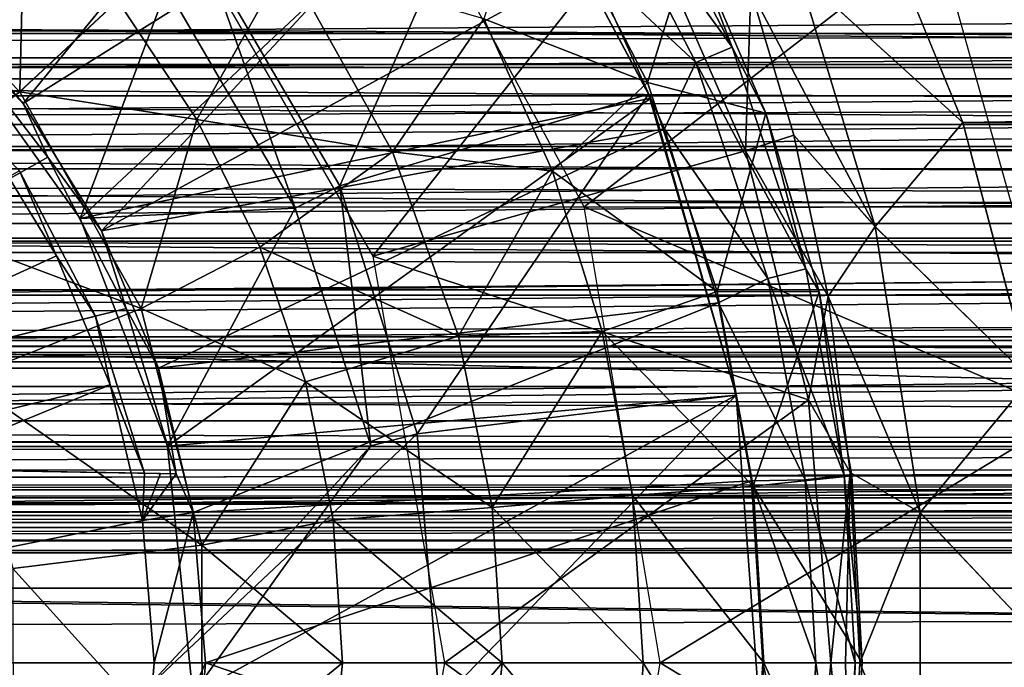
# Model space of a CAD drawing. Units: feet. Extents: x -1.5 to 12.9, y -5.7 to 2.4.
# Drawn here: x 6 to 6.4, y 0 to 0.3 of the extents above; entities that cross this region are included whole.
import ezdxf

# ---------------------------------------------------------------- set-up
doc = ezdxf.new("R2010")
doc.units = ezdxf.units.FT
doc.header["$MEASUREMENT"] = 0
doc.layers.get('0').update_dxf_attribs({"color": 255})
for name, color, linetype in [('AFUWA-3-ARPM', 4, 'Continuous'), ('AFUWA-3-BTVL', 11, 'Continuous'), ('AFUWA-P', 2, 'Continuous')]:
    doc.layers.add(name, color=color, linetype=linetype)

# ---------------------------------------------------------------- blocks, each defined once
blk = doc.blocks.new('A$C042D4554')
at = {"linetype": 'Continuous', "lineweight": 0}
for p, q in [((0.56101, 3.11756), (0.52528, 3.20479)), ((0.56101, 3.11756), (0.52528, 3.20479)), ((0.48377, 3.12126), (0.45464, 3.18869)), ((0.48377, 3.12126), (0.45464, 3.18869)), ((0.49659, 3.1762), (0.56101, 3.11756)), ((0.52664, 3.07676), (0.49659, 3.1762)), ((0.49474, 3.11262), (0.47794, 3.16931)), ((0.47794, 3.16931), (0.49474, 3.11262)), ((0.19122, 3.12958), (0.22966, 3.16527)), ((0.26068, 3.11876), (0.22966, 3.16527)), ((0.22966, 3.16527), (0.26068, 3.11876)), ((0.37321, 3.15823), (0.40008, 3.09849)), ((0.37321, 3.15823), (0.40008, 3.09849)), ((0.19122, 3.12958), (0.23879, 3.04468)), ((0.48377, 3.12126), (0.50474, 3.05124)), ((0.26068, 3.11876), (0.28536, 3.06868)), ((0.26068, 3.11876), (0.28536, 3.06868)), ((0.52664, 3.07676), (0.56101, 3.11756)), ((0.58758, 3.01696), (0.56101, 3.11756)), ((0.58758, 3.01696), (0.56101, 3.11756)), ((0.48709, 3.11015), (0.49474, 3.11262)), ((0.50819, 3.04933), (0.49474, 3.11262)), ((0.52664, 3.07676), (0.49474, 3.11262)), ((0.50819, 3.04933), (0.49474, 3.11262)), ((0.33738, 3.10612), (0.28536, 3.06868)), ((0.40008, 3.09849), (0.41966, 3.03565)), ((0.40008, 3.09849), (0.41966, 3.03565)), ((0.52664, 3.07676), (0.50819, 3.04933)), ((0.52664, 3.07676), (0.58758, 3.01696)), ((0.54423, 2.96468), (0.52664, 3.07676)), ((0.28536, 3.06868), (0.23879, 3.04468)), ((0.30331, 3.01598), (0.28536, 3.06868)), ((0.28536, 3.06868), (0.30331, 3.01598)), ((0.41966, 3.03565), (0.46474, 3.05136)), ((0.46474, 3.05136), (0.50474, 3.05124)), ((0.50474, 3.05124), (0.51746, 2.97903)), ((0.50474, 3.05124), (0.51746, 2.97903)), ((0.51573, 2.9888), (0.50819, 3.04933)), ((0.51573, 2.9888), (0.50819, 3.04933)), ((0.23879, 3.04468), (0.16943, 3.01695)), ((0.26268, 2.9519), (0.23879, 3.04468)), ((0.36324, 3.03386), (0.41966, 3.03565)), ((0.41966, 3.03565), (0.43151, 2.97139)), ((0.41966, 3.03565), (0.43151, 2.97139)), ((0.36324, 3.03386), (0.30331, 3.01598)), ((0.31413, 2.96166), (0.30331, 3.01598)), ((0.30331, 3.01598), (0.31413, 2.96166)), ((0.54423, 2.96468), (0.58758, 3.01696)), ((0.47887, 2.97508), (0.51746, 2.97903)), ((0.54423, 2.96468), (0.51726, 2.98015)), ((0.52155, 2.9057), (0.51746, 2.97903)), ((0.52155, 2.9057), (0.51746, 2.97903)), ((0.47887, 2.97508), (0.43151, 2.97139)), ((0.37652, 2.9666), (0.43151, 2.97139)), ((0.43151, 2.97139), (0.43564, 2.9057)), ((0.43564, 2.9057), (0.43151, 2.97139)), ((0.37652, 2.9666), (0.31413, 2.96166)), ((0.26268, 2.9519), (0.31413, 2.96166)), ((0.31413, 2.96166), (0.31781, 2.9057)), ((0.31413, 2.96166), (0.31781, 2.9057)), ((0.52144, 2.90776), (0.54423, 2.96468)), ((0.54423, 2.96468), (0.59834, 2.90738)), ((0.54434, 2.84801), (0.54423, 2.96468)), ((0.26268, 2.9519), (0.18856, 2.94268)), ((0.26268, 2.9519), (0.26281, 2.86053)), ((0.31781, 2.9057), (0.30944, 2.8216)), ((0.30944, 2.8216), (0.31781, 2.9057)), ((0.38032, 2.9057), (0.31781, 2.9057)), ((0.38032, 2.9057), (0.31781, 2.9057)), ((0.38032, 2.9057), (0.43564, 2.9057)), ((0.38032, 2.9057), (0.43564, 2.9057)), ((0.43233, 2.84466), (0.43564, 2.9057)), ((0.43564, 2.9057), (0.43233, 2.84466)), ((0.48295, 2.9057), (0.43564, 2.9057)), ((0.43564, 2.9057), (0.48295, 2.9057)), ((0.52155, 2.9057), (0.48295, 2.9057)), ((0.48295, 2.9057), (0.52155, 2.9057)), ((0.51713, 2.83246), (0.52155, 2.9057))]:
    blk.add_line(p, q, dxfattribs=at)

msp = doc.modelspace()

# ---------------------------------------------------------------- linework, layer by layer
at = {"layer": 'AFUWA-3-ARPM'}
for points in [[(6.04711, 0.25176, 13.49148), (6.00895, 0.29643, 13.49148), (6.18836, 0.4242, 13.49148)], [(6.23241, 0.36797, 13.49148), (6.04711, 0.25176, 13.49148), (6.18836, 0.4242, 13.49148)], [(6.18059, 0.37114, 12.05447), (6.40511, 0.31788, 12.05447), (6.26707, 0.21135, 12.05447)], [(6.07784, 0.2019, 13.49148), (6.04711, 0.25176, 13.49148), (6.23241, 0.36797, 13.49148)], [(6.26932, 0.3068, 13.49148), (6.07784, 0.2019, 13.49148), (6.23241, 0.36797, 13.49148)], [(6.26555, 0.35593, 13.49743), (6.27858, 0.36404, 13.51529), (6.32503, 0.27386, 13.51529)], [(6.30916, 0.31547, 13.53675), (6.32503, 0.27386, 13.51529), (6.27858, 0.36404, 13.51529)], [(6.31086, 0.26796, 13.49743), (6.26932, 0.3068, 13.49148), (6.26555, 0.35593, 13.49743)], [(6.32503, 0.27386, 13.51529), (6.31086, 0.26796, 13.49743), (6.26555, 0.35593, 13.49743)], [(6.29195, 0.26008, 13.75464), (6.24815, 0.3451, 13.75464), (6.22773, 0.28501, 13.95718)], [(6.30916, 0.31547, 13.53675), (6.24815, 0.3451, 13.75464), (6.29195, 0.26008, 13.75464)], [(6.04756, 0.33391, 14.30458), (5.97925, 0.32505, 14.3954), (6.04574, 0.25636, 14.3954)], [(6.08418, 0.29205, 14.30458), (6.04756, 0.33391, 14.30458), (6.04574, 0.25636, 14.3954)], [(6.18416, 0.19195, 13.39306), (6.28987, 0.32549, 13.39306), (6.10305, 0.33244, 13.39306)], [(6.41554, 0.24434, 13.16494), (6.3798, 0.33157, 13.08904), (6.35111, 0.30298, 13.13595)], [(6.41554, 0.24434, 13.16494), (11.09284, 0.33019, 13.09052), (6.3798, 0.33157, 13.08904)], [(11.09284, 0.33019, 13.09052), (6.41554, 0.24434, 13.16494), (11.07357, 0.2416, 13.16754)], [(8.66531, 0.2638, 8.08287), (3.40351, 0.26861, 6.48178), (8.67695, 0.32776, 8.04454)], [(8.67695, 0.32776, 8.04454), (3.40351, 0.26861, 6.48178), (3.41442, 0.32776, 6.44588)], [(5.93265, 0.26667, 14.47505), (6.04574, 0.25636, 14.3954), (5.97925, 0.32505, 14.3954)], [(6.28987, 0.32549, 13.39306), (6.18416, 0.19195, 13.39306), (6.33032, 0.23328, 13.39306)], [(6.33032, 0.23328, 13.39306), (6.33246, 0.29609, 13.1924), (6.28987, 0.32549, 13.39306)], [(6.26707, 0.21135, 12.05447), (6.40511, 0.31788, 12.05447), (6.45757, 0.13008, 12.05447)], [(6.29195, 0.26008, 13.75464), (6.33829, 0.24804, 13.53675), (6.30916, 0.31547, 13.53675)], [(6.30916, 0.31547, 13.53675), (6.33829, 0.24804, 13.53675), (6.32503, 0.27386, 13.51529)], [(6.26932, 0.3068, 13.49148), (6.29852, 0.2419, 13.49148), (6.07784, 0.2019, 13.49148)], [(6.1152, 0.24554, 14.30458), (6.15024, 0.30745, 14.1414), (6.08418, 0.29205, 14.30458)], [(6.15024, 0.30745, 14.1414), (6.1152, 0.24554, 14.30458), (6.1919, 0.2329, 14.1414)], [(6.22773, 0.28501, 13.95718), (6.15024, 0.30745, 14.1414), (6.1919, 0.2329, 14.1414)], [(6.31086, 0.26796, 13.49743), (6.29852, 0.2419, 13.49148), (6.26932, 0.3068, 13.49148)], [(6.35111, 0.30298, 13.13595), (6.33246, 0.29609, 13.1924), (6.38116, 0.20354, 13.20949)], [(6.35111, 0.30298, 13.13595), (6.38116, 0.20354, 13.20949), (6.41554, 0.24434, 13.16494)], [(6.00895, 0.29643, 13.49148), (6.04711, 0.25176, 13.49148), (6.01528, 0.28435, 13.26809)], [(6.34926, 0.2394, 13.23765), (6.33246, 0.29609, 13.1924), (6.33032, 0.23328, 13.39306)], [(6.34926, 0.2394, 13.23765), (6.38116, 0.20354, 13.20949), (6.33246, 0.29609, 13.1924)], [(1.06142, 0.2908, 8.40401), (1.05008, 0.26225, 8.40429), (10.72641, 0.28996, 11.34013)], [(1.05008, 0.26225, 8.40429), (10.73585, 0.26088, 11.34678), (10.72641, 0.28996, 11.34013)], [(6.1152, 0.24554, 14.30458), (6.08418, 0.29205, 14.30458), (6.04574, 0.25636, 14.3954)], [(6.05681, 0.23075, 13.26882), (5.84415, 0.11122, 13.2651), (6.01528, 0.28435, 13.26809)], [(6.04711, 0.25176, 13.49148), (6.05681, 0.23075, 13.26882), (6.01528, 0.28435, 13.26809)], [(6.22773, 0.28501, 13.95718), (6.1919, 0.2329, 14.1414), (6.2546, 0.22527, 13.95718)], [(6.22773, 0.28501, 13.95718), (6.2546, 0.22527, 13.95718), (6.29195, 0.26008, 13.75464)], [(6.32503, 0.27386, 13.51529), (6.354, 0.18696, 13.51529), (6.31086, 0.26796, 13.49743)], [(6.33829, 0.24804, 13.53675), (6.354, 0.18696, 13.51529), (6.32503, 0.27386, 13.51529)], [(3.40351, 0.26861, 6.48178), (8.66531, 0.2638, 8.08287), (3.39498, 0.20273, 6.50985)], [(5.98587, 0.21169, 14.47505), (6.04574, 0.25636, 14.3954), (5.93265, 0.26667, 14.47505)], [(6.31086, 0.26796, 13.49743), (6.33912, 0.18318, 13.49743), (6.29852, 0.2419, 13.49148)], [(6.354, 0.18696, 13.51529), (6.33912, 0.18318, 13.49743), (6.31086, 0.26796, 13.49743)], [(8.66531, 0.2638, 8.08287), (8.65634, 0.19173, 8.11239), (3.39498, 0.20273, 6.50985)], [(1.05008, 0.26225, 8.40429), (1.03869, 0.23313, 8.40414), (10.73585, 0.26088, 11.34678)], [(10.73585, 0.26088, 11.34678), (1.03869, 0.23313, 8.40414), (10.74482, 0.23353, 11.35263)], [(6.29195, 0.26008, 13.75464), (6.2546, 0.22527, 13.95718), (6.31927, 0.17814, 13.75464)], [(6.33829, 0.24804, 13.53675), (6.29195, 0.26008, 13.75464), (6.31927, 0.17814, 13.75464)], [(6.04574, 0.25636, 14.3954), (5.98587, 0.21169, 14.47505), (6.09331, 0.17146, 14.3954)], [(6.04574, 0.25636, 14.3954), (6.09331, 0.17146, 14.3954), (6.1152, 0.24554, 14.30458)], [(6.04711, 0.25176, 13.49148), (6.07784, 0.2019, 13.49148), (6.05681, 0.23075, 13.26882)], [(6.33829, 0.24804, 13.53675), (6.31927, 0.17814, 13.75464), (6.35926, 0.17802, 13.53675)], [(6.33829, 0.24804, 13.53675), (6.35926, 0.17802, 13.53675), (6.354, 0.18696, 13.51529)], [(6.1152, 0.24554, 14.30458), (6.09331, 0.17146, 14.3954), (6.13988, 0.19546, 14.30458)], [(6.1919, 0.2329, 14.1414), (6.1152, 0.24554, 14.30458), (6.13988, 0.19546, 14.30458)], [(6.4421, 0.14374, 13.21607), (6.41554, 0.24434, 13.16494), (6.38116, 0.20354, 13.20949)], [(6.4421, 0.14374, 13.21607), (11.07357, 0.2416, 13.16754), (6.41554, 0.24434, 13.16494)], [(6.29852, 0.2419, 13.49148), (6.10016, 0.14803, 13.49148), (6.07784, 0.2019, 13.49148)], [(6.31978, 0.17365, 13.49148), (6.10016, 0.14803, 13.49148), (6.29852, 0.2419, 13.49148)], [(6.29852, 0.2419, 13.49148), (6.33912, 0.18318, 13.49743), (6.31978, 0.17365, 13.49148)], [(6.36271, 0.17611, 13.27294), (6.34926, 0.2394, 13.23765), (6.33032, 0.23328, 13.39306)], [(6.36271, 0.17611, 13.27294), (6.38116, 0.20354, 13.20949), (6.34926, 0.2394, 13.23765)], [(5.80273, 0.07392, 12.33991), (6.03137, 0.23933, 12.33991), (6.06022, 0.1921, 12.33991)], [(6.06022, 0.1921, 12.33991), (6.03137, 0.23933, 12.33991), (6.04572, 0.22548, 12.57261)], [(1.02769, 0.20459, 8.40355), (10.75428, 0.205, 11.35827), (1.03869, 0.23313, 8.40414)], [(1.03869, 0.23313, 8.40414), (10.75428, 0.205, 11.35827), (10.74482, 0.23353, 11.35263)], [(6.13988, 0.19546, 14.30458), (6.21776, 0.16063, 14.1414), (6.1919, 0.2329, 14.1414)], [(6.33032, 0.23328, 13.39306), (6.18416, 0.19195, 13.39306), (6.35497, 0.13561, 13.39306)], [(6.2546, 0.22527, 13.95718), (6.1919, 0.2329, 14.1414), (6.21776, 0.16063, 14.1414)], [(6.36271, 0.17611, 13.27294), (6.33032, 0.23328, 13.39306), (6.35497, 0.13561, 13.39306)], [(6.08743, 0.17151, 13.26935), (5.84415, 0.11122, 13.2651), (6.05681, 0.23075, 13.26882)], [(6.08743, 0.17151, 13.26935), (6.05681, 0.23075, 13.26882), (6.07784, 0.2019, 13.49148)], [(6.04572, 0.22548, 12.57261), (5.84415, 0.11122, 12.57613), (6.07552, 0.16851, 12.57209)], [(6.04572, 0.22548, 12.57261), (6.07552, 0.16851, 12.57209), (6.06022, 0.1921, 12.33991)], [(6.2546, 0.22527, 13.95718), (6.21776, 0.16063, 14.1414), (6.27418, 0.16243, 13.95718)], [(6.27418, 0.16243, 13.95718), (6.31927, 0.17814, 13.75464), (6.2546, 0.22527, 13.95718)], [(5.98587, 0.21169, 14.47505), (6.02395, 0.14373, 14.47505), (6.09331, 0.17146, 14.3954)], [(6.29691, 0.03248, 12.05447), (6.26707, 0.21135, 12.05447), (6.45757, 0.13008, 12.05447)], [(1.02769, 0.20459, 8.40355), (10.76379, 0.17664, 11.36346), (10.75428, 0.205, 11.35827)], [(10.76379, 0.17664, 11.36346), (1.02769, 0.20459, 8.40355), (1.01707, 0.17665, 8.40256)], [(8.65634, 0.19173, 8.11239), (3.62955, 0.15059, 6.59778), (3.39498, 0.20273, 6.50985)], [(6.07784, 0.2019, 13.49148), (6.10016, 0.14803, 13.49148), (6.08743, 0.17151, 13.26935)], [(6.38116, 0.20354, 13.20949), (6.36271, 0.17611, 13.27294), (6.39875, 0.09146, 13.24998)], [(6.39875, 0.09146, 13.24998), (6.4421, 0.14374, 13.21607), (6.38116, 0.20354, 13.20949)], [(6.15783, 0.14276, 14.30458), (6.13988, 0.19546, 14.30458), (6.09331, 0.17146, 14.3954)], [(6.13988, 0.19546, 14.30458), (6.15783, 0.14276, 14.30458), (6.21776, 0.16063, 14.1414)], [(8.65634, 0.19173, 8.11239), (8.41368, 0.15059, 8.0511), (3.62955, 0.15059, 6.59778)], [(6.06022, 0.1921, 12.33991), (6.08116, 0.14154, 12.33991), (5.80273, 0.07392, 12.33991)], [(6.08116, 0.14154, 12.33991), (6.06022, 0.1921, 12.33991), (6.07552, 0.16851, 12.57209)], [(6.35497, 0.13561, 13.39306), (6.18416, 0.19195, 13.39306), (6.21226, 0.03248, 13.39306)], [(6.33912, 0.18318, 13.49743), (6.354, 0.18696, 13.51529), (6.36898, 0.10606, 13.51529)], [(6.35926, 0.17802, 13.53675), (6.36898, 0.10606, 13.51529), (6.354, 0.18696, 13.51529)], [(6.31978, 0.17365, 13.49148), (6.33912, 0.18318, 13.49743), (6.35374, 0.10426, 13.49743)], [(6.33912, 0.18318, 13.49743), (6.36898, 0.10606, 13.51529), (6.35374, 0.10426, 13.49743)], [(6.27418, 0.16243, 13.95718), (6.33339, 0.10186, 13.75464), (6.31927, 0.17814, 13.75464)], [(6.31927, 0.17814, 13.75464), (6.33339, 0.10186, 13.75464), (6.35926, 0.17802, 13.53675)], [(6.35926, 0.17802, 13.53675), (6.33339, 0.10186, 13.75464), (6.37198, 0.10581, 13.53675)], [(6.36898, 0.10606, 13.51529), (6.35926, 0.17802, 13.53675), (6.37198, 0.10581, 13.53675)], [(1.00635, 0.14805, 8.40119), (10.76379, 0.17664, 11.36346), (1.01707, 0.17665, 8.40256)], [(1.00635, 0.14805, 8.40119), (10.77347, 0.14801, 11.36829), (10.76379, 0.17664, 11.36346)], [(6.35497, 0.13561, 13.39306), (6.3713, 0.10721, 13.29517), (6.36271, 0.17611, 13.27294)], [(6.3713, 0.10721, 13.29517), (6.39875, 0.09146, 13.24998), (6.36271, 0.17611, 13.27294)], [(5.84415, 0.11122, 13.2651), (6.08743, 0.17151, 13.26935), (6.10714, 0.10663, 13.26969)], [(6.09331, 0.17146, 14.3954), (6.02395, 0.14373, 14.47505), (6.1172, 0.07868, 14.3954)], [(6.08743, 0.17151, 13.26935), (6.10016, 0.14803, 13.49148), (6.10714, 0.10663, 13.26969)], [(6.1172, 0.07868, 14.3954), (6.15783, 0.14276, 14.30458), (6.09331, 0.17146, 14.3954)], [(6.11374, 0.09151, 13.49148), (6.10016, 0.14803, 13.49148), (6.31978, 0.17365, 13.49148)], [(6.33266, 0.10384, 13.49148), (6.11374, 0.09151, 13.49148), (6.31978, 0.17365, 13.49148)], [(6.33266, 0.10384, 13.49148), (6.31978, 0.17365, 13.49148), (6.35374, 0.10426, 13.49743)], [(6.09465, 0.10685, 12.57176), (6.07552, 0.16851, 12.57209), (5.84415, 0.11122, 12.57613)], [(6.07552, 0.16851, 12.57209), (6.09465, 0.10685, 12.57176), (6.08116, 0.14154, 12.33991)], [(6.27418, 0.16243, 13.95718), (6.21776, 0.16063, 14.1414), (6.23104, 0.09338, 14.1414)], [(6.27418, 0.16243, 13.95718), (6.23104, 0.09338, 14.1414), (6.28603, 0.09817, 13.95718)], [(6.28603, 0.09817, 13.95718), (6.33339, 0.10186, 13.75464), (6.27418, 0.16243, 13.95718)], [(6.23104, 0.09338, 14.1414), (6.21776, 0.16063, 14.1414), (6.15783, 0.14276, 14.30458)], [(8.41368, 0.15059, 8.0511), (3.60317, 0.15059, 6.68464), (3.62955, 0.15059, 6.59778)], [(3.60317, 0.15059, 6.68464), (8.41368, 0.15059, 8.0511), (8.38729, 0.15059, 8.13796)], [(1.00635, 0.14805, 8.40119), (0.99563, 0.11908, 8.39941), (10.77347, 0.14801, 11.36829)], [(0.99563, 0.11908, 8.39941), (10.78336, 0.11907, 11.37276), (10.77347, 0.14801, 11.36829)], [(6.10714, 0.10663, 13.26969), (6.10016, 0.14803, 13.49148), (6.11374, 0.09151, 13.49148)], [(6.1172, 0.07868, 14.3954), (6.02395, 0.14373, 14.47505), (6.04308, 0.06946, 14.47505)], [(6.4421, 0.14374, 13.21607), (6.39875, 0.09146, 13.24998), (6.45286, 0.03415, 13.23517)], [(5.80273, 0.07392, 12.33991), (6.08116, 0.14154, 12.33991), (5.8162, 0.03248, 12.33991)], [(5.8162, 0.03248, 12.33991), (6.08116, 0.14154, 12.33991), (6.0939, 0.08833, 12.33991)], [(6.0939, 0.08833, 12.33991), (6.08116, 0.14154, 12.33991), (6.09465, 0.10685, 12.57176)], [(6.1172, 0.07868, 14.3954), (6.16865, 0.08844, 14.30458), (6.15783, 0.14276, 14.30458)], [(6.15783, 0.14276, 14.30458), (6.16865, 0.08844, 14.30458), (6.23104, 0.09338, 14.1414)], [(6.21226, 0.03248, 13.39306), (6.36383, 0.03248, 13.39306), (6.35497, 0.13561, 13.39306)], [(6.36383, 0.03248, 13.39306), (6.3713, 0.10721, 13.29517), (6.35497, 0.13561, 13.39306)], [(6.45757, -0.06513, 12.05447), (6.29691, 0.03248, 12.05447), (6.45757, 0.13008, 12.05447)], [(0.99563, 0.11908, 8.39941), (0.98513, 0.09034, 8.39725), (10.78336, 0.11907, 11.37276)], [(10.79327, 0.09036, 11.3768), (10.78336, 0.11907, 11.37276), (0.98513, 0.09034, 8.39725)], [(5.84415, 0.11122, 12.57613), (6.1009, 0.10674, 12.92072), (6.09465, 0.10685, 12.57176)], [(6.1009, 0.10674, 12.92072), (5.84415, 0.11122, 12.57613), (5.84415, 0.11122, 13.2651)], [(5.84415, 0.11122, 13.2651), (6.10714, 0.10663, 13.26969), (6.1009, 0.10674, 12.92072)], [(6.0939, 0.08833, 12.33991), (6.09465, 0.10685, 12.57176), (6.1009, 0.10674, 12.92072)], [(6.10714, 0.10663, 13.26969), (6.0939, 0.08833, 12.33991), (6.1009, 0.10674, 12.92072)], [(6.11374, 0.09151, 13.49148), (6.0939, 0.08833, 12.33991), (6.10714, 0.10663, 13.26969)], [(6.35374, 0.10426, 13.49743), (6.35796, 0.03248, 13.49743), (6.33266, 0.10384, 13.49148)], [(6.37607, 0.03248, 13.53675), (6.37198, 0.10581, 13.53675), (6.33339, 0.10186, 13.75464)], [(6.36898, 0.10606, 13.51529), (6.37331, 0.03248, 13.51529), (6.35374, 0.10426, 13.49743)], [(6.37331, 0.03248, 13.51529), (6.35796, 0.03248, 13.49743), (6.35374, 0.10426, 13.49743)], [(6.3713, 0.10721, 13.29517), (6.36383, 0.03248, 13.39306), (6.36956, 0.03248, 13.34886)], [(6.37607, 0.03248, 13.53675), (6.37331, 0.03248, 13.51529), (6.36898, 0.10606, 13.51529)], [(6.36898, 0.10606, 13.51529), (6.37198, 0.10581, 13.53675), (6.37607, 0.03248, 13.53675)], [(6.36956, 0.03248, 13.34886), (6.37513, 0.03248, 13.30463), (6.3713, 0.10721, 13.29517)], [(6.39875, 0.09146, 13.24998), (6.3713, 0.10721, 13.29517), (6.37513, 0.03248, 13.30463)], [(6.33266, 0.10384, 13.49148), (6.11854, 0.03248, 13.49148), (6.11374, 0.09151, 13.49148)], [(6.33715, 0.03248, 13.49148), (6.11854, 0.03248, 13.49148), (6.33266, 0.10384, 13.49148)], [(6.33747, 0.03248, 13.75464), (6.33339, 0.10186, 13.75464), (6.28603, 0.09817, 13.95718)], [(6.33715, 0.03248, 13.49148), (6.33266, 0.10384, 13.49148), (6.35796, 0.03248, 13.49743)], [(6.33747, 0.03248, 13.75464), (6.37607, 0.03248, 13.53675), (6.33339, 0.10186, 13.75464)], [(6.29017, 0.03248, 13.95718), (6.28603, 0.09817, 13.95718), (6.23104, 0.09338, 14.1414)], [(6.29017, 0.03248, 13.95718), (6.33747, 0.03248, 13.75464), (6.28603, 0.09817, 13.95718)], [(6.23485, 0.03248, 14.1414), (6.23104, 0.09338, 14.1414), (6.16865, 0.08844, 14.30458)], [(6.29017, 0.03248, 13.95718), (6.23104, 0.09338, 14.1414), (6.23485, 0.03248, 14.1414)], [(10.79327, 0.09036, 11.3768), (0.97482, 0.06179, 8.39473), (10.80326, 0.06179, 11.38043)], [(0.98513, 0.09034, 8.39725), (0.97482, 0.06179, 8.39473), (10.79327, 0.09036, 11.3768)], [(6.11374, 0.09151, 13.49148), (6.09844, 0.03248, 12.33991), (6.0939, 0.08833, 12.33991)], [(6.11854, 0.03248, 13.49148), (6.09844, 0.03248, 12.33991), (6.11374, 0.09151, 13.49148)], [(6.37513, 0.03248, 13.30463), (6.39886, -0.02521, 13.25021), (6.39875, 0.09146, 13.24998)], [(6.45286, 0.03415, 13.23517), (6.39875, 0.09146, 13.24998), (6.39886, -0.02521, 13.25021)], [(6.09844, 0.03248, 12.33991), (5.8162, 0.03248, 12.33991), (6.0939, 0.08833, 12.33991)], [(6.1172, 0.07868, 14.3954), (6.17233, 0.03248, 14.30458), (6.16865, 0.08844, 14.30458)], [(6.23485, 0.03248, 14.1414), (6.16865, 0.08844, 14.30458), (6.17233, 0.03248, 14.30458)], [(6.1172, 0.07868, 14.3954), (6.04308, 0.06946, 14.47505), (6.11733, -0.01269, 14.3954)], [(6.17233, 0.03248, 14.30458), (6.1172, 0.07868, 14.3954), (6.11733, -0.01269, 14.3954)], [(6.11733, -0.01269, 14.3954), (6.04308, 0.06946, 14.47505), (6.04318, -0.00367, 14.47505)], [(10.81361, 0.03248, 11.38381), (10.80326, 0.06179, 11.38043), (0.96434, 0.03248, 8.39178)], [(0.96434, 0.03248, 8.39178), (10.80326, 0.06179, 11.38043), (0.97482, 0.06179, 8.39473)], [(0.97482, 0.00317, 8.39473), (10.81361, 0.03248, 11.38381), (0.96434, 0.03248, 8.39178)], [(0.97482, 0.00317, 8.39473), (10.80326, 0.00317, 11.38043), (10.81361, 0.03248, 11.38381)], [(6.08105, -0.07684, 12.33991), (5.80273, -0.00896, 12.33991), (5.8162, 0.03248, 12.33991)], [(5.8162, 0.03248, 12.33991), (6.09844, 0.03248, 12.33991), (6.0939, -0.02337, 12.33991)], [(5.8162, 0.03248, 12.33991), (6.0939, -0.02337, 12.33991), (6.08105, -0.07684, 12.33991)], [(6.0939, -0.02337, 12.33991), (6.11854, 0.03248, 13.49148), (6.11374, -0.02655, 13.49148)], [(6.09844, 0.03248, 12.33991), (6.11854, 0.03248, 13.49148), (6.0939, -0.02337, 12.33991)], [(6.11854, 0.03248, 13.49148), (6.33266, -0.03962, 13.49148), (6.11374, -0.02655, 13.49148)], [(6.16396, -0.05162, 14.30458), (6.17233, 0.03248, 14.30458), (6.11733, -0.01269, 14.3954)], [(6.33266, -0.03962, 13.49148), (6.11854, 0.03248, 13.49148), (6.33715, 0.03248, 13.49148)], [(6.16396, -0.05162, 14.30458), (6.22483, -0.06602, 14.1414), (6.23485, 0.03248, 14.1414)], [(6.17233, 0.03248, 14.30458), (6.16396, -0.05162, 14.30458), (6.23485, 0.03248, 14.1414)], [(6.35497, -0.07065, 13.39306), (6.21226, 0.03248, 13.39306), (6.18416, -0.12699, 13.39306)], [(6.36383, 0.03248, 13.39306), (6.21226, 0.03248, 13.39306), (6.35497, -0.07065, 13.39306)], [(6.22483, -0.06602, 14.1414), (6.28685, -0.02856, 13.95718), (6.23485, 0.03248, 14.1414)], [(6.29017, 0.03248, 13.95718), (6.23485, 0.03248, 14.1414), (6.28685, -0.02856, 13.95718)], [(6.26707, -0.1464, 12.05447), (6.29691, 0.03248, 12.05447), (6.45757, -0.06513, 12.05447)], [(6.29017, 0.03248, 13.95718), (6.28685, -0.02856, 13.95718), (6.33339, -0.0369, 13.75464)], [(6.33747, 0.03248, 13.75464), (6.29017, 0.03248, 13.95718), (6.33339, -0.0369, 13.75464)], [(6.35374, -0.0393, 13.49743), (6.33266, -0.03962, 13.49148), (6.33715, 0.03248, 13.49148)], [(6.33747, 0.03248, 13.75464), (6.33339, -0.0369, 13.75464), (6.37165, -0.04076, 13.53675)], [(6.35796, 0.03248, 13.49743), (6.35374, -0.0393, 13.49743), (6.33715, 0.03248, 13.49148)], [(6.37607, 0.03248, 13.53675), (6.33747, 0.03248, 13.75464), (6.37165, -0.04076, 13.53675)], [(6.36898, -0.0411, 13.51529), (6.35374, -0.0393, 13.49743), (6.35796, 0.03248, 13.49743)], [(6.35497, -0.07065, 13.39306), (6.37133, -0.0422, 13.29523), (6.36383, 0.03248, 13.39306)], [(6.36898, -0.0411, 13.51529), (6.35796, 0.03248, 13.49743), (6.37331, 0.03248, 13.51529)], [(6.36383, 0.03248, 13.39306), (6.37133, -0.0422, 13.29523), (6.36956, 0.03248, 13.34886)], [(6.37165, -0.04076, 13.53675), (6.36898, -0.0411, 13.51529), (6.37331, 0.03248, 13.51529)], [(6.37133, -0.0422, 13.29523), (6.37513, 0.03248, 13.30463), (6.36956, 0.03248, 13.34886)], [(6.37133, -0.0422, 13.29523), (6.39886, -0.02521, 13.25021), (6.37513, 0.03248, 13.30463)], [(6.37607, 0.03248, 13.53675), (6.37165, -0.04076, 13.53675), (6.37331, 0.03248, 13.51529)], [(6.44358, -0.07647, 13.21779), (6.45286, 0.03415, 13.23517), (6.39886, -0.02521, 13.25021)]]:
    msp.add_3dface(points, dxfattribs=at)
at = {"layer": 'AFUWA-3-BTVL'}
for points in [[(6.17124, 0.2195, 13.39306), (6.11927, 0.30856, 13.39306), (6.23459, 0.36379, 13.39306)], [(6.29234, 0.25554, 13.39306), (6.17124, 0.2195, 13.39306), (6.23459, 0.36379, 13.39306)], [(6.23459, 0.36379, 13.39306), (6.23542, 0.36219, 13.49148), (6.29234, 0.25554, 13.39306)], [(6.01333, 0.28501, 13.49148), (6.06944, 0.2068, 13.49148), (6.23542, 0.36219, 13.49148)], [(6.23542, 0.36219, 13.49148), (6.06944, 0.2068, 13.49148), (6.29316, 0.25393, 13.49148)], [(6.29316, 0.25393, 13.49148), (6.29234, 0.25554, 13.39306), (6.23542, 0.36219, 13.49148)], [(6.1538, 0.21083, 12.35959), (6.10344, 0.2972, 12.35959), (6.11927, 0.30856, 13.39306)], [(6.11927, 0.30856, 13.39306), (6.17124, 0.2195, 13.39306), (6.1538, 0.21083, 12.35959)], [(8.17464, 0.2991, 7.4794), (4.1462, 0.2991, 6.25564), (4.17411, 0.27924, 6.22953)], [(4.17411, 0.27924, 6.22953), (8.16597, 0.27924, 7.44218), (8.17464, 0.2991, 7.4794)], [(8.27884, 0.26599, 7.92712), (3.83497, 0.29469, 6.54691), (3.81058, 0.26599, 6.56974)], [(8.27884, 0.26599, 7.92712), (8.27127, 0.29469, 7.89457), (3.83497, 0.29469, 6.54691)], [(4.24935, 0.26712, 6.15911), (4.22491, 0.29568, 6.18199), (8.1502, 0.29568, 7.37442)], [(8.1502, 0.29568, 7.37442), (8.14261, 0.26712, 7.34182), (4.24935, 0.26712, 6.15911)], [(6.01333, 0.28501, 13.49148), (6.10344, 0.2972, 12.35959), (6.06944, 0.2068, 13.49148)], [(6.06944, 0.2068, 13.49148), (6.10344, 0.2972, 12.35959), (6.1538, 0.21083, 12.35959)], [(8.2587, 0.2697, 7.84057), (3.87545, 0.2697, 6.50902), (3.90263, 0.29147, 6.48359)], [(8.2587, 0.2697, 7.84057), (3.90263, 0.29147, 6.48359), (8.25026, 0.29147, 7.80431)], [(4.17411, 0.27924, 6.22953), (4.2001, 0.25485, 6.2052), (8.16597, 0.27924, 7.44218)], [(8.1579, 0.25485, 7.4075), (8.16597, 0.27924, 7.44218), (4.2001, 0.25485, 6.2052)], [(3.87545, 0.2697, 6.50902), (8.26641, 0.24355, 7.87371), (3.85061, 0.24355, 6.53227)], [(8.2587, 0.2697, 7.84057), (8.26641, 0.24355, 7.87371), (3.87545, 0.2697, 6.50902)], [(8.14261, 0.26712, 7.34182), (4.2711, 0.2349, 6.13876), (4.24935, 0.26712, 6.15911)], [(4.2711, 0.2349, 6.13876), (8.14261, 0.26712, 7.34182), (8.13586, 0.2349, 7.3128)], [(3.78894, 0.23362, 6.58999), (8.28556, 0.23362, 7.95598), (3.81058, 0.26599, 6.56974)], [(3.81058, 0.26599, 6.56974), (8.28556, 0.23362, 7.95598), (8.27884, 0.26599, 7.92712)], [(4.2234, 0.22616, 6.18339), (8.1579, 0.25485, 7.4075), (4.2001, 0.25485, 6.2052)], [(8.1579, 0.25485, 7.4075), (4.2234, 0.22616, 6.18339), (8.15067, 0.22616, 7.37642)], [(6.20159, 0.12232, 13.39306), (6.17124, 0.2195, 13.39306), (6.29234, 0.25554, 13.39306)], [(6.32668, 0.13748, 13.39306), (6.20159, 0.12232, 13.39306), (6.29234, 0.25554, 13.39306)], [(6.32668, 0.13748, 13.39306), (6.29234, 0.25554, 13.39306), (6.29316, 0.25393, 13.49148)], [(6.29316, 0.25393, 13.49148), (6.06944, 0.2068, 13.49148), (6.10366, 0.11751, 13.49148)], [(6.29316, 0.25393, 13.49148), (6.10366, 0.11751, 13.49148), (6.32668, 0.13748, 13.49148)], [(6.29316, 0.25393, 13.49148), (6.32668, 0.13748, 13.49148), (6.32668, 0.13748, 13.39306)], [(8.27334, 0.213, 7.90349), (3.82829, 0.213, 6.55316), (3.85061, 0.24355, 6.53227)], [(8.27334, 0.213, 7.90349), (3.85061, 0.24355, 6.53227), (8.26641, 0.24355, 7.87371)], [(3.78894, 0.23362, 6.58999), (3.77033, 0.19782, 6.60741), (8.29134, 0.19782, 7.9808)], [(8.28556, 0.23362, 7.95598), (3.78894, 0.23362, 6.58999), (8.29134, 0.19782, 7.9808)], [(4.2711, 0.2349, 6.13876), (8.13586, 0.2349, 7.3128), (4.2899, 0.19907, 6.12116)], [(8.13002, 0.19907, 7.28772), (4.2899, 0.19907, 6.12116), (8.13586, 0.2349, 7.3128)], [(8.15067, 0.22616, 7.37642), (4.2234, 0.22616, 6.18339), (4.24377, 0.19335, 6.16434)], [(4.24377, 0.19335, 6.16434), (8.14435, 0.19335, 7.34926), (8.15067, 0.22616, 7.37642)], [(6.17124, 0.2195, 13.39306), (6.18341, 0.11763, 12.35959), (6.1538, 0.21083, 12.35959)], [(6.18341, 0.11763, 12.35959), (6.17124, 0.2195, 13.39306), (6.20159, 0.12232, 13.39306)], [(8.27915, 0.17876, 7.92844), (3.80958, 0.17876, 6.57067), (3.82829, 0.213, 6.55316)], [(8.27334, 0.213, 7.90349), (8.27915, 0.17876, 7.92844), (3.82829, 0.213, 6.55316)], [(3.67029, 0.21123, 6.7068), (3.56955, 0.09726, 6.79531), (8.35367, 0.09726, 8.24863)], [(8.35367, 0.09726, 8.24863), (8.31919, 0.21123, 8.11905), (3.67029, 0.21123, 6.7068)], [(6.1538, 0.21083, 12.35959), (6.10366, 0.11751, 13.49148), (6.06944, 0.2068, 13.49148)], [(6.1538, 0.21083, 12.35959), (6.18341, 0.11763, 12.35959), (6.10366, 0.11751, 13.49148)], [(8.29134, 0.19782, 7.9808), (3.77033, 0.19782, 6.60741), (3.75518, 0.15887, 6.62158)], [(8.29134, 0.19782, 7.9808), (3.75518, 0.15887, 6.62158), (8.29604, 0.15887, 8.00101)], [(4.30503, 0.16037, 6.10701), (4.2899, 0.19907, 6.12116), (8.13002, 0.19907, 7.28772)], [(8.13002, 0.19907, 7.28772), (8.12533, 0.16037, 7.26754), (4.30503, 0.16037, 6.10701)], [(4.24377, 0.19335, 6.16434), (4.26054, 0.15675, 6.14864), (8.14435, 0.19335, 7.34926)], [(8.13914, 0.15675, 7.32689), (8.14435, 0.19335, 7.34926), (4.26054, 0.15675, 6.14864)], [(8.28384, 0.14081, 7.94858), (3.79449, 0.14081, 6.5848), (8.27915, 0.17876, 7.92844)], [(8.27915, 0.17876, 7.92844), (3.79449, 0.14081, 6.5848), (3.80958, 0.17876, 6.57067)], [(3.75518, 0.15887, 6.62158), (3.75208, 0.15423, 6.62448), (8.297, 0.15423, 8.00514)], [(3.75518, 0.15887, 6.62158), (8.297, 0.15423, 8.00514), (8.29604, 0.15887, 8.00101)], [(4.31625, 0.11915, 6.0965), (4.30503, 0.16037, 6.10701), (8.12533, 0.16037, 7.26754)], [(4.31625, 0.11915, 6.0965), (8.12533, 0.16037, 7.26754), (8.12184, 0.11915, 7.25257)], [(4.27286, 0.11735, 6.13711), (8.13914, 0.15675, 7.32689), (4.26054, 0.15675, 6.14864)], [(8.13914, 0.15675, 7.32689), (4.27286, 0.11735, 6.13711), (8.13531, 0.11735, 7.31044)], [(3.74732, 0.15248, 6.62894), (3.68282, 0.15248, 6.6893), (8.31851, 0.15248, 8.09754)], [(8.29848, 0.15248, 8.0115), (3.75208, 0.15423, 6.62448), (3.74732, 0.15248, 6.62894)], [(8.31851, 0.15248, 8.09754), (8.29848, 0.15248, 8.0115), (3.74732, 0.15248, 6.62894)], [(8.29848, 0.15248, 8.0115), (8.297, 0.15423, 8.00514), (3.75208, 0.15423, 6.62448)], [(8.28575, 0.12736, 7.95679), (3.78833, 0.12736, 6.59056), (3.79449, 0.14081, 6.5848)], [(8.28575, 0.12736, 7.95679), (3.79449, 0.14081, 6.5848), (8.28384, 0.14081, 7.94858)], [(6.11363, 0.02023, 13.49148), (6.32668, 0.13748, 13.49148), (6.10366, 0.11751, 13.49148)], [(6.32668, 0.13748, 13.49148), (6.11363, 0.02023, 13.49148), (6.33595, 0.01282, 13.49148)], [(6.32668, 0.13748, 13.39306), (6.2103, 0.01701, 13.39306), (6.20159, 0.12232, 13.39306)], [(6.33595, 0.01282, 13.39306), (6.2103, 0.01701, 13.39306), (6.32668, 0.13748, 13.39306)], [(6.33595, 0.01282, 13.49148), (6.32668, 0.13748, 13.39306), (6.32668, 0.13748, 13.49148)], [(6.33595, 0.01282, 13.49148), (6.33595, 0.01282, 13.39306), (6.32668, 0.13748, 13.39306)], [(3.7795, 0.11619, 6.59883), (3.78833, 0.12736, 6.59056), (8.28846, 0.11631, 7.96843)], [(3.78833, 0.12736, 6.59056), (8.28575, 0.12736, 7.95679), (8.28846, 0.11631, 7.96843)], [(6.18341, 0.11763, 12.35959), (6.20159, 0.12232, 13.39306), (6.09388, 0.02088, 12.35959)], [(6.09388, 0.02088, 12.35959), (6.20159, 0.12232, 13.39306), (6.2103, 0.01701, 13.39306)], [(8.29183, 0.10814, 7.98293), (3.76858, 0.10805, 6.60904), (8.28846, 0.11631, 7.96843)], [(3.7795, 0.11619, 6.59883), (8.28846, 0.11631, 7.96843), (3.76858, 0.10805, 6.60904)], [(8.13531, 0.11735, 7.31044), (4.27286, 0.11735, 6.13711), (4.28061, 0.0756, 6.12985)], [(4.28061, 0.0756, 6.12985), (8.13291, 0.0756, 7.3001), (8.13531, 0.11735, 7.31044)], [(8.12184, 0.11915, 7.25257), (4.32305, 0.07652, 6.09014), (4.31625, 0.11915, 6.0965)], [(8.11973, 0.07652, 7.24349), (4.32305, 0.07652, 6.09014), (8.12184, 0.11915, 7.25257)], [(6.18341, 0.11763, 12.35959), (6.09388, 0.02088, 12.35959), (6.11363, 0.02023, 13.49148)], [(6.18341, 0.11763, 12.35959), (6.11363, 0.02023, 13.49148), (6.10366, 0.11751, 13.49148)], [(3.75331, 0.10248, 6.63076), (8.29183, 0.10814, 7.98293), (8.29848, 0.10223, 8.01149)], [(3.76858, 0.10805, 6.60904), (8.29183, 0.10814, 7.98293), (3.75331, 0.10248, 6.63076)], [(3.75331, 0.10248, 6.63076), (8.29848, 0.10223, 8.01149), (3.70142, 0.10035, 6.67189)], [(8.31273, 0.10035, 8.07272), (3.70142, 0.10035, 6.67189), (8.29848, 0.10223, 8.01149)], [(8.35367, 0.09726, 8.24863), (3.56955, 0.09726, 6.79531), (3.56873, 0.09171, 6.798)], [(8.35367, 0.09726, 8.24863), (3.56873, 0.09171, 6.798), (8.35286, 0.09171, 8.25133)], [(8.32693, 0.0952, 8.13372), (3.65569, 0.0952, 6.71469), (8.31273, 0.10035, 8.07272)], [(8.31273, 0.10035, 8.07272), (3.65569, 0.0952, 6.71469), (3.70142, 0.10035, 6.67189)], [(3.61015, 0.08752, 6.75731), (3.65569, 0.0952, 6.71469), (8.32693, 0.0952, 8.13372)], [(3.61015, 0.08752, 6.75731), (8.32693, 0.0952, 8.13372), (8.34107, 0.08752, 8.19447)], [(3.56873, 0.09171, 6.798), (3.56955, 0.08558, 6.79531), (8.35286, 0.09171, 8.25133)], [(8.35286, 0.09171, 8.25133), (3.56955, 0.08558, 6.79531), (8.35367, 0.08558, 8.24863)], [(8.35367, 0.08558, 8.24863), (3.56955, 0.08558, 6.79531), (3.57297, 0.08066, 6.7921)], [(8.35367, 0.08558, 8.24863), (3.57297, 0.08066, 6.7921), (8.35261, 0.08066, 8.24406)], [(8.34107, 0.08752, 8.19447), (8.35137, 0.08034, 8.23873), (3.57697, 0.08034, 6.78836)], [(3.57697, 0.08034, 6.78836), (3.61015, 0.08752, 6.75731), (8.34107, 0.08752, 8.19447)], [(8.35261, 0.08066, 8.24406), (3.57297, 0.08066, 6.7921), (3.57697, 0.08034, 6.78836)], [(8.35137, 0.08034, 8.23873), (8.35261, 0.08066, 8.24406), (3.57697, 0.08034, 6.78836)], [(8.13291, 0.0756, 7.3001), (4.28061, 0.0756, 6.12985), (8.13208, 0.03248, 7.29656)], [(4.28061, 0.0756, 6.12985), (4.28327, 0.03248, 6.12736), (8.13208, 0.03248, 7.29656)], [(8.11973, 0.07652, 7.24349), (8.11899, 0.03248, 7.24032), (4.32305, 0.07652, 6.09014)], [(8.11899, 0.03248, 7.24032), (4.32543, 0.03248, 6.08791), (4.32305, 0.07652, 6.09014)], [(8.1329, -0.01061, 7.3001), (4.28327, 0.03248, 6.12736), (4.28062, -0.01061, 6.12985)], [(8.1329, -0.01061, 7.3001), (8.13208, 0.03248, 7.29656), (4.28327, 0.03248, 6.12736)], [(4.32543, 0.03248, 6.08791), (8.11973, -0.01158, 7.2435), (4.32305, -0.01158, 6.09014)], [(8.11973, -0.01158, 7.2435), (4.32543, 0.03248, 6.08791), (8.11899, 0.03248, 7.24032)]]:
    msp.add_3dface(points, dxfattribs=at)

# ---------------------------------------------------------------- block references
at = {"layer": 'AFUWA-P'}
msp.add_blockref('A$C042D4554', (5.85448, -2.87323), dxfattribs=at)

doc.saveas('drawing.dxf')
